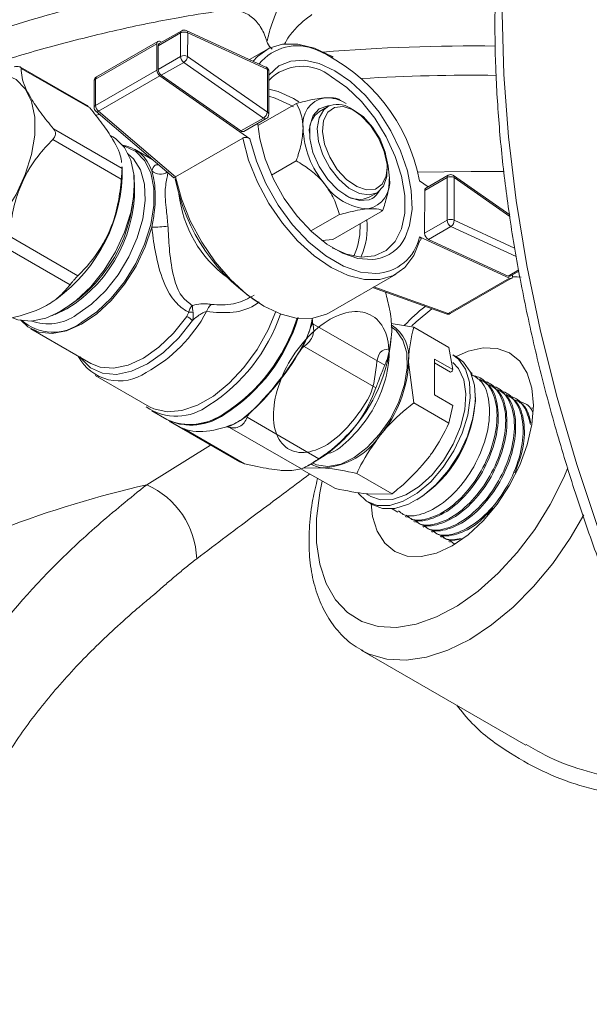
# Model space of a CAD drawing. Units: millimetres. Extents: x 0 to 30656, y 0 to 11387.
# Drawn here: x 1647 to 1693, y 300 to 380 of the extents above; entities that cross this region are included whole.
import ezdxf

# ---------------------------------------------------------------- set-up
doc = ezdxf.new("R2010")
doc.units = ezdxf.units.MM
doc.header["$LTSCALE"] = 6

msp = doc.modelspace()

# ---------------------------------------------------------------- linework, layer by layer
at = {"color": 7, "linetype": 'Continuous', "lineweight": 18}
for p, q in [((1660.207, 378.743), (1658.397, 377.698)), ((1660.29, 378.926), (1658.479, 377.881)), ((1660.204, 376.84), (1660.207, 378.743)), ((1667.082, 375.991), (1660.657, 378.943)), ((1660.773, 378.743), (1660.77, 376.839)), ((1667.198, 375.791), (1660.773, 378.743)), ((1658.291, 377.87), (1653.347, 375.016)), ((1658.374, 378.053), (1653.43, 375.199)), ((1658.291, 377.87), (1658.288, 375.746)), ((1658.397, 377.698), (1658.394, 375.795)), ((1658.669, 377.991), (1658.545, 378.048)), ((1658.394, 375.795), (1660.204, 376.84)), ((1660.77, 376.839), (1667.193, 372.348)), ((1667.119, 377.392), (1665.751, 376.602)), ((1652.669, 372.883), (1647.289, 375.989)), ((1652.88, 372.693), (1647.359, 375.88)), ((1660.457, 376.368), (1658.647, 375.323)), ((1666.88, 371.877), (1660.457, 376.368)), ((1653.344, 372.892), (1658.288, 375.746)), ((1658.541, 375.274), (1653.597, 372.421)), ((1658.541, 375.274), (1665.79, 370.206)), ((1658.647, 375.323), (1665.07, 370.832)), ((1667.193, 372.348), (1667.198, 375.791)), ((1667.31, 372.184), (1667.315, 375.627)), ((1653.23, 374.853), (1653.227, 372.729)), ((1653.347, 375.016), (1653.344, 372.892)), ((1669.535, 373.053), (1666.433, 371.263)), ((1669.289, 372.781), (1669.012, 372.95)), ((1669.295, 373.439), (1669.724, 373.173)), ((1672.044, 372.781), (1671.407, 372.414)), ((1672.068, 372.859), (1672.217, 372.865)), ((1673.549, 373.048), (1673.015, 373.357)), ((1653.673, 372.163), (1653.363, 372.095)), ((1653.367, 372.424), (1659.665, 367.047)), ((1653.597, 372.421), (1659.794, 367.13)), ((1665.07, 370.832), (1666.88, 371.877)), ((1665.299, 370.793), (1667.11, 371.838)), ((1649.961, 370.992), (1655.482, 367.804)), ((1654.748, 370.358), (1654.5, 370.501)), ((1655.423, 366.956), (1649.902, 370.144)), ((1665.205, 370.254), (1659.795, 367.131)), ((1657.957, 368.505), (1656.484, 369.356)), ((1655.47, 367.941), (1655.482, 367.804)), ((1655.485, 367.103), (1655.485, 367.942)), ((1669.528, 368.419), (1667.542, 367.272)), ((1659.794, 367.13), (1659.795, 367.131)), ((1681.769, 367.253), (1679.959, 366.208)), ((1686.73, 364.066), (1682.198, 367.234)), ((1680.151, 366.319), (1679.469, 366.796)), ((1681.686, 367.07), (1679.876, 366.025)), ((1681.681, 363.628), (1681.686, 367.07)), ((1682.252, 367.07), (1682.247, 363.627)), ((1686.751, 363.924), (1682.252, 367.07)), ((1675.407, 365.486), (1676.043, 365.853)), ((1679.876, 366.025), (1679.871, 362.583)), ((1675.769, 365.472), (1675.635, 365.387)), ((1673.003, 364.086), (1670.706, 362.76)), ((1676.486, 364.388), (1672.477, 362.074)), ((1679.871, 362.583), (1681.681, 363.628)), ((1681.993, 363.122), (1680.182, 362.077)), ((1687.253, 360.705), (1681.993, 363.122)), ((1682.247, 363.627), (1687.128, 361.385)), ((1646.41, 362.33), (1651.931, 359.143)), ((1651.291, 358.426), (1645.77, 361.613)), ((1671.593, 361.997), (1672.477, 362.074)), ((1679.462, 362.285), (1686.714, 358.954)), ((1680.182, 362.077), (1686.608, 359.125)), ((1672.164, 356.16), (1677.573, 359.283)), ((1686.608, 359.125), (1687.46, 359.617)), ((1686.779, 359.12), (1687.478, 359.524)), ((1686.968, 359.131), (1686.968, 359.23)), ((1681.77, 356.1), (1686.714, 358.954)), ((1681.942, 356.095), (1686.885, 358.949)), ((1675.679, 358.189), (1681.607, 356.065)), ((1675.779, 358.247), (1681.77, 356.1)), ((1649.458, 356.793), (1649.571, 356.858)), ((1651.031, 356.476), (1650.088, 356.026)), ((1670.826, 355.604), (1670.826, 355.403)), ((1670.864, 355.27), (1670.826, 355.403)), ((1670.864, 355.27), (1676.659, 351.925)), ((1678.99, 355.004), (1677.18, 355.3)), ((1648.119, 354.867), (1652.977, 352.063)), ((1678.99, 355.004), (1681.835, 353.362)), ((1670.036, 353.367), (1669.885, 353.179)), ((1670.036, 353.367), (1670.157, 353.448)), ((1675.952, 350.103), (1670.157, 353.448)), ((1681.835, 353.362), (1682.146, 351.58)), ((1653.441, 351.889), (1653.038, 352.047)), ((1678.99, 348.899), (1678.581, 352.188)), ((1682.146, 351.58), (1680.674, 352.43)), ((1680.674, 352.43), (1680.674, 349.529)), ((1681.97, 351.365), (1680.674, 352.114)), ((1682.552, 352.512), (1682.134, 352.754)), ((1681.97, 351.365), (1682.068, 351.422)), ((1683.704, 351.267), (1683.589, 351.333)), ((1653.313, 351.112), (1657.697, 348.582)), ((1684.405, 350.862), (1684.302, 350.921)), ((1685.106, 350.457), (1685.003, 350.517)), ((1685.807, 350.052), (1685.704, 350.112)), ((1686.508, 349.648), (1686.405, 349.707)), ((1678.99, 348.899), (1681.835, 347.257)), ((1680.674, 349.529), (1682.146, 348.679)), ((1687.21, 349.243), (1687.106, 349.302)), ((1687.911, 348.838), (1687.808, 348.898)), ((1657.88, 348.245), (1659.082, 347.551)), ((1665.757, 348.043), (1665.606, 347.856)), ((1682.146, 348.679), (1681.835, 347.257)), ((1688.612, 348.433), (1688.509, 348.493)), ((1659.152, 347.51), (1660.074, 346.978)), ((1659.369, 347.351), (1664.94, 344.135)), ((1665.561, 347.73), (1665.606, 347.856)), ((1665.561, 347.73), (1671.355, 344.385)), ((1660.48, 346.788), (1665.345, 343.98)), ((1664.025, 346.943), (1663.878, 346.957)), ((1664.025, 346.943), (1664.147, 346.914)), ((1669.941, 343.569), (1664.147, 346.914)), ((1657.477, 342.279), (1662.613, 345.478)), ((1665.345, 343.98), (1664.942, 344.137)), ((1670.498, 343.846), (1671.209, 344.257)), ((1669.987, 343.524), (1672.678, 341.971)), ((1670.053, 343.617), (1671.713, 343.644)), ((1674.411, 343.203), (1677.256, 341.561)), ((1675.159, 341.554), (1675.541, 341.334)), ((1675.289, 340.898), (1675.708, 340.656)), ((1677.256, 341.561), (1675.376, 341.53)), ((1677.248, 340.348), (1677.713, 340.08)), ((1678.311, 339.734), (1678.414, 339.675)), ((1679.013, 339.329), (1679.115, 339.27)), ((1679.714, 338.925), (1679.817, 338.865)), ((1680.415, 338.52), (1680.518, 338.461)), ((1681.116, 338.115), (1681.219, 338.056)), ((1681.817, 337.71), (1681.92, 337.651)), ((1681.876, 337.805), (1682.253, 337.526)), ((1674.762, 328.938), (1688.027, 321.281)), ((1674.874, 328.875), (1674.762, 328.938))]:
    msp.add_line(p, q, dxfattribs=at)
at = {"color": 7, "linetype": 'Continuous', "lineweight": 18, "flags": 128}
for points in [[(1693.929, 413.084), (1692.127, 409.756), (1690.552, 406.18), (1689.209, 402.371), (1688.105, 398.34), (1687.241, 394.103), (1686.623, 389.674), (1686.251, 385.068), (1686.126, 380.303), (1686.251, 375.394), (1686.623, 370.359), (1687.241, 365.215), (1688.105, 359.981), (1689.209, 354.675), (1690.552, 349.316), (1692.127, 343.922), (1693.929, 338.513)], [(1658.545, 378.048), (1658.494, 378.066), (1658.446, 378.071), (1658.402, 378.065), (1658.364, 378.046), (1658.333, 378.017), (1658.31, 377.976), (1658.296, 377.927), (1658.291, 377.87)], [(1666.061, 376.46), (1666.41, 376.852), (1667.332, 377.505), (1668.428, 377.839), (1669.66, 377.842), (1670.986, 377.514), (1672.359, 376.867), (1672.49, 376.79)], [(1667.314, 375.337), (1667.342, 375.373), (1668.116, 376.077), (1669.075, 376.471), (1670.18, 376.538), (1671.384, 376.276), (1672.64, 375.696)], [(1643.263, 375.092), (1643.732, 375.27), (1644.924, 375.51), (1646.009, 375.413), (1646.941, 374.983), (1647.677, 374.237), (1648.187, 373.209), (1648.448, 371.944), (1648.448, 370.497), (1648.187, 368.93), (1647.677, 367.314), (1646.941, 365.718), (1646.009, 364.212), (1644.924, 362.861), (1643.732, 361.726), (1642.485, 360.855), (1641.239, 360.287), (1640.047, 360.046), (1638.961, 360.143), (1638.03, 360.574), (1637.293, 361.319), (1636.783, 362.347), (1636.55, 363.377)], [(1672.431, 361.414), (1673.574, 360.901), (1674.759, 360.659), (1675.838, 360.753), (1676.764, 361.178), (1677.497, 361.916), (1678.006, 362.934), (1678.267, 364.189), (1678.269, 365.625), (1678.012, 367.18), (1677.508, 368.785), (1676.778, 370.371), (1675.854, 371.867), (1674.778, 373.21), (1673.594, 374.339), (1672.357, 375.207)], [(1672.64, 375.696), (1673.895, 374.822), (1675.099, 373.688), (1676.201, 372.343), (1677.157, 370.84), (1677.928, 369.241), (1678.481, 367.612), (1678.796, 366.019), (1678.857, 364.528), (1678.664, 363.2), (1678.308, 362.245)], [(1669.012, 372.95), (1667.832, 373.49), (1667.312, 373.633)], [(1667.313, 374.195), (1668.057, 374.006), (1669.295, 373.439)], [(1676.043, 365.853), (1675.404, 365.668), (1674.612, 365.789), (1673.771, 366.224), (1672.953, 366.933), (1672.232, 367.854), (1671.672, 368.905), (1671.323, 369.993), (1671.216, 371.021), (1671.36, 371.897), (1671.742, 372.544), (1672.044, 372.781)], [(1671.345, 372.603), (1671.375, 372.623), (1672.068, 372.859)], [(1674.117, 372.536), (1673.317, 372.802), (1672.608, 372.738), (1672.061, 372.351), (1671.728, 371.679), (1671.643, 370.788), (1671.814, 369.765), (1672.223, 368.71), (1672.832, 367.727), (1673.58, 366.911), (1674.394, 366.343), (1675.195, 366.078), (1675.903, 366.142), (1676.451, 366.528), (1676.783, 367.2), (1676.868, 368.091), (1676.698, 369.114), (1676.288, 370.169), (1675.679, 371.152), (1674.931, 371.968), (1674.117, 372.536)], [(1673.894, 372.665), (1674.733, 372.087), (1675.511, 371.262), (1676.158, 370.265), (1676.618, 369.183), (1676.849, 368.114), (1676.83, 367.151), (1676.564, 366.381), (1676.074, 365.871), (1676.043, 365.853)], [(1675.635, 365.387), (1675.396, 365.28), (1674.629, 365.213), (1673.765, 365.486), (1672.883, 366.074), (1672.059, 366.924), (1671.368, 367.962), (1670.87, 369.095), (1670.611, 370.222), (1670.613, 371.243), (1670.875, 372.068), (1671.345, 372.603)], [(1675.917, 360.483), (1675.646, 360.456), (1674.486, 360.554), (1673.249, 360.976), (1671.987, 361.708), (1670.752, 362.717), (1669.593, 363.963), (1668.559, 365.394), (1667.691, 366.953), (1667.025, 368.575), (1666.589, 370.195), (1666.422, 371.384)], [(1646.384, 355.869), (1647.089, 355.58), (1648.16, 355.485), (1649.336, 355.722), (1650.566, 356.283), (1651.796, 357.142), (1652.972, 358.262), (1654.042, 359.595), (1654.961, 361.081), (1655.688, 362.655), (1656.191, 364.25), (1656.448, 365.795), (1656.448, 367.223), (1656.191, 368.472), (1655.688, 369.486), (1654.961, 370.221), (1654.748, 370.358)], [(1652.232, 355.391), (1653.449, 356.241), (1654.613, 357.35), (1655.673, 358.669), (1656.583, 360.139), (1657.302, 361.698), (1657.8, 363.277), (1658.055, 364.806), (1658.055, 366.22), (1657.8, 367.455), (1657.302, 368.459), (1656.583, 369.187), (1655.673, 369.608), (1655.496, 369.649)], [(1679.481, 361.983), (1678.998, 360.771), (1678.283, 359.822), (1677.361, 359.17), (1676.265, 358.836), (1675.033, 358.833), (1673.707, 359.161), (1672.333, 359.808), (1670.961, 360.752), (1669.636, 361.959), (1668.406, 363.389), (1667.313, 364.991), (1666.395, 366.709), (1665.684, 368.484), (1665.205, 370.254)], [(1665.79, 370.206), (1666.308, 368.391), (1667.076, 366.58), (1668.062, 364.845), (1669.228, 363.254), (1670.528, 361.87), (1671.911, 360.747), (1673.322, 359.929), (1674.706, 359.449), (1675.937, 359.323)], [(1651.837, 356.011), (1653.022, 356.844), (1654.153, 357.936), (1655.175, 359.236), (1656.04, 360.683), (1656.71, 362.209), (1657.151, 363.744), (1657.344, 365.214), (1657.28, 366.552), (1656.96, 367.695), (1656.402, 368.589), (1655.934, 369.009)], [(1659.795, 367.131), (1660.275, 365.361), (1660.985, 363.586), (1661.903, 361.868), (1662.997, 360.266), (1664.227, 358.837), (1665.551, 357.629), (1666.924, 356.685), (1668.297, 356.038), (1669.623, 355.71), (1670.856, 355.713), (1671.952, 356.047), (1672.164, 356.16)], [(1686.277, 367.552), (1683.635, 367.574), (1679.295, 367.508)], [(1676.203, 365.961), (1675.999, 365.68), (1675.769, 365.472)], [(1674.495, 361.608), (1674.641, 362.455), (1674.67, 363.34)], [(1657.88, 363.061), (1657.355, 361.479), (1656.613, 359.924), (1655.686, 358.463), (1654.613, 357.158), (1653.441, 356.067), (1652.22, 355.235), (1651.003, 354.698), (1649.842, 354.48), (1648.786, 354.589), (1647.881, 355.021), (1647.287, 355.594)], [(1674.176, 360.739), (1674.392, 361.26), (1674.495, 361.608)], [(1686.714, 358.954), (1686.764, 358.936), (1686.813, 358.93), (1686.856, 358.936), (1686.895, 358.955), (1686.926, 358.985), (1686.949, 359.025), (1686.963, 359.074), (1686.968, 359.131)], [(1687.664, 359.027), (1687.333, 359.052), (1686.96, 359.06)], [(1657.697, 348.582), (1658.052, 348.407), (1659.111, 348.167), (1660.297, 348.264), (1661.561, 348.693), (1662.852, 349.438), (1664.116, 350.468), (1665.302, 351.741), (1666.361, 353.203), (1667.25, 354.797), (1667.865, 356.262)], [(1680.457, 356.477), (1679.193, 355.438), (1678.827, 355.103)], [(1661.162, 355.542), (1660.05, 354.14), (1658.826, 352.958), (1657.542, 352.048), (1656.256, 351.45), (1655.025, 351.191), (1653.903, 351.281), (1652.939, 351.718), (1652.176, 352.482), (1652.097, 352.599)], [(1652.977, 352.063), (1653.706, 351.768), (1654.786, 351.681), (1655.971, 351.93), (1657.208, 352.506), (1658.444, 353.382), (1659.622, 354.519), (1660.691, 355.869)], [(1669.658, 355.769), (1669.159, 354.455), (1668.349, 352.846), (1667.362, 351.341), (1666.235, 349.995), (1665.013, 348.861), (1663.741, 347.982), (1662.47, 347.393), (1661.248, 347.116), (1660.121, 347.161), (1659.215, 347.481)], [(1676.244, 346.354), (1677.109, 347.603), (1677.792, 348.965), (1678.256, 350.36), (1678.472, 351.708), (1678.429, 352.93), (1678.128, 353.956), (1677.587, 354.725), (1677.173, 355.037)], [(1688.638, 348.686), (1688.512, 350.087), (1688.14, 351.289), (1687.536, 352.246), (1686.722, 352.921), (1685.731, 353.288), (1684.6, 353.334), (1683.373, 353.055), (1682.373, 352.616)], [(1682.134, 352.754), (1682.594, 352.405), (1683.156, 351.605), (1683.478, 350.548), (1683.544, 349.29), (1683.348, 347.9), (1682.903, 346.451), (1682.232, 345.023), (1681.371, 343.692), (1680.367, 342.529), (1679.273, 341.599), (1678.15, 340.95), (1677.056, 340.618), (1676.052, 340.621), (1675.191, 340.958), (1674.52, 341.612), (1674.52, 341.612)], [(1682.132, 352.15), (1682.595, 351.657), (1683.019, 350.753), (1683.192, 349.621), (1683.105, 348.327), (1682.763, 346.945), (1682.185, 345.556), (1681.406, 344.241), (1680.469, 343.077), (1679.431, 342.13), (1678.351, 341.456), (1677.292, 341.094), (1676.315, 341.066), (1675.541, 341.334)], [(1675.708, 340.656), (1676.47, 340.379), (1677.475, 340.376), (1678.568, 340.708), (1679.692, 341.357), (1680.786, 342.288), (1681.79, 343.45), (1682.651, 344.781), (1683.322, 346.209), (1683.767, 347.658), (1683.962, 349.049), (1683.897, 350.307), (1683.574, 351.364), (1683.013, 352.163), (1682.552, 352.512)], [(1675.566, 340.738), (1675.682, 339.734), (1676.055, 338.532), (1676.659, 337.575), (1677.472, 336.9), (1678.464, 336.533), (1679.594, 336.488), (1680.821, 336.766), (1682.097, 337.358), (1683.373, 338.239), (1684.6, 339.377), (1685.731, 340.728), (1686.722, 342.24), (1687.536, 343.854), (1688.14, 345.509), (1688.512, 347.14), (1688.638, 348.686)], [(1670.832, 344.052), (1671.166, 343.896), (1672.08, 343.756), (1673.105, 343.953), (1674.183, 344.475), (1675.25, 345.291), (1676.244, 346.354)], [(1671.621, 342.581), (1671.426, 341.634), (1671.169, 339.571), (1671.169, 337.633), (1671.426, 335.866), (1671.932, 334.311), (1672.676, 333.004), (1673.642, 331.977), (1674.805, 331.252), (1676.14, 330.848), (1677.614, 330.773), (1679.193, 331.03), (1680.84, 331.612), (1682.517, 332.506), (1684.184, 333.69), (1685.802, 335.138), (1687.333, 336.814), (1688.742, 338.681), (1689.994, 340.693), (1691.062, 342.804), (1691.428, 343.657)], [(1692.71, 339.846), (1691.615, 337.973), (1690.202, 335.935), (1688.652, 334.064), (1686.998, 332.396), (1685.273, 330.967), (1683.512, 329.805), (1681.751, 328.934), (1680.025, 328.371), (1678.371, 328.128), (1676.822, 328.211), (1675.408, 328.617), (1674.874, 328.875)]]:
    msp.add_lwpolyline(points, dxfattribs=at)
at = {"color": 7, "linetype": 'Continuous', "lineweight": 18}
for centre, radius, start, end in [((1680.087, 274.53), 110.001, 99.57903, 110.1331), ((1660.405, 378.764), 0.199, 125.34808, 185.83008), ((1660.489, 378.198), 0.614, 62.50695, 117.37762), ((1660.49, 378.579), 0.4, 65.32433, 119.99731), ((1660.55, 378.748), 0.222, 358.68515, 61.43026), ((1658.589, 377.721), 0.194, 124.44286, 186.7353), ((1669.598, 373.758), 3.947, 66.63474, 140.96202), ((1683.713, 231.813), 145.883, 89.26406, 94.74166), ((1660.486, 376.295), 0.614, 62.50695, 117.37762), ((1660.826, 376.87), 0.622, 182.7662, 233.69375), ((1660.098, 376.946), 0.68, 301.87076, 350.98911), ((1665.103, 364.075), 14.622, 10.72619, 65.51341), ((1666.915, 375.628), 0.4, 59.91615, 65.32433), ((1666.976, 375.796), 0.222, 358.68515, 61.43026), ((1666.915, 375.628), 0.4, 359.91333, 59.91615), ((1669.993, 372.327), 3.726, 50.61419, 135.97337), ((1653.63, 374.853), 0.4, 119.99731, 179.91333), ((1653.545, 375.037), 0.199, 125.34808, 185.83008), ((1658.909, 375.776), 0.622, 182.7662, 233.69375), ((1659.015, 375.825), 0.622, 182.7662, 233.69375), ((1667.123, 375.614), 0.192, 3.96799, 67.15129), ((1683.723, 228.386), 146.945, 89.24761, 93.47943), ((1653.424, 374.838), 0.194, 113.21204, 175.4561), ((1672.202, 371.39), 2.16, 100.33889, 189.15408), ((1671.931, 370.493), 3.025, 57.6668, 92.21552), ((1653.421, 372.713), 0.194, 113.21204, 175.4561), ((1653.627, 372.728), 0.4, 179.91333, 229.50916), ((1653.966, 372.922), 0.622, 182.7662, 233.69375), ((1672.867, 371.112), 1.861, 56.54345, 116.27019), ((1653.485, 372.605), 0.216, 237.00982, 301.26582), ((1666.521, 372.455), 0.68, 301.87076, 350.98911), ((1667.024, 372.03), 0.21, 226.65706, 294.18859), ((1666.91, 372.185), 0.4, 299.99731, 359.91333), ((1667.113, 372.167), 0.198, 4.92205, 66.19723), ((1672.525, 370.815), 1.951, 124.93846, 184.46562), ((1665.215, 370.992), 0.216, 227.8199, 293.02575), ((1677.607, 371.385), 7.545, 182.56736, 219.7231), ((1654.976, 366.71), 3.038, 17.07403, 81.25766), ((1670.785, 366.917), 6.243, 0.90717, 19.0442), ((1642.678, 367.667), 12.82, 302.52432, 357.47568), ((1644.534, 366.595), 11.924, 296.34358, 3.6618), ((1645.104, 366.203), 11.391, 301.35411, 4.57105), ((1658.575, 368.42), 1.073, 229.64304, 301.24664), ((1681.884, 367.091), 0.199, 125.29149, 185.88666), ((1681.969, 366.525), 0.614, 62.50695, 117.37762), ((1681.969, 366.907), 0.4, 59.91615, 119.99731), ((1681.969, 366.907), 0.4, 55.03816, 59.91615), ((1682.085, 367.107), 0.171, 347.57633, 48.53119), ((1674.988, 369.92), 15.501, 190.96712, 238.0836), ((1675.562, 369.041), 4.502, 213.39345, 266.43885), ((1674.895, 366.672), 2.16, 280.33889, 9.15408), ((1669.743, 366.835), 9.733, 186.37983, 233.61479), ((1674.587, 367.331), 2.019, 236.63013, 293.95503), ((1680.074, 366.046), 0.199, 125.29149, 185.88666), ((1657.802, 373.097), 10.036, 270.44564, 277.92395), ((1669.355, 363.069), 5.896, 335.89444, 5.73681), ((1681.963, 363.083), 0.614, 62.50695, 117.37762), ((1682.284, 363.651), 0.603, 182.18714, 241.12158), ((1681.681, 363.596), 0.567, 303.3604, 3.19553), ((1680.474, 362.606), 0.603, 182.18714, 241.12158), ((1675.457, 363.61), 3.161, 278.37282, 334.40344), ((1675.782, 363.086), 3.766, 272.35253, 347.72098), ((1686.698, 359.286), 0.184, 240.58222, 296.13156), ((1663.484, 355.906), 1.238, 131.05688, 163.38781), ((1649.527, 359.219), 3.953, 249.71061, 305.74294), ((1651.64, 361.952), 12.082, 298.55084, 331.89354), ((1660.925, 354.914), 1.309, 77.44886, 93.49536), ((1654.814, 360.664), 14.213, 302.68534, 341.06884), ((1681.656, 356.235), 0.177, 253.94127, 310.22685), ((1681.742, 356.441), 0.4, 250.28248, 299.99731), ((1681.861, 356.26), 0.184, 240.58222, 296.13156), ((1649.911, 358.359), 3.768, 227.62168, 308.0133), ((1658.774, 352.603), 3.787, 50.91359, 59.57904), ((1655.997, 359.996), 14.246, 302.6945, 342.53495), ((1656.063, 359.962), 14.253, 302.69595, 342.95447), ((1656.579, 359.759), 14.898, 334.58979, 342.99885), ((1675.534, 352.59), 3.073, 352.47278, 57.55715), ((1656.566, 359.772), 14.905, 337.08389, 340.50475), ((1664.186, 355.267), 13.047, 320.22793, 357.36071), ((1655.263, 354.401), 3.743, 207.82854, 305.09259), ((1668.653, 352.645), 9.938, 320.22793, 357.36071), ((1673.77, 349.675), 10.206, 302.37684, 357.99003), ((1659.862, 352.182), 4.361, 236.05542, 307.0542), ((1660.991, 351.778), 4.637, 245.69288, 305.61758), ((1661.061, 351.737), 4.637, 245.69288, 305.61758), ((1660.494, 354.886), 8.692, 293.97188, 306.02275), ((1660.476, 354.886), 8.689, 297.54605, 302.44858), ((1665.491, 353.73), 11.065, 301.1127, 322.02092), ((1671.359, 349.544), 5.91, 273.42954, 326.56509), ((1671.888, 345.891), 2.254, 238.51441, 265.54966), ((1676.111, 260.204), 84.164, 102.79134, 119.29166), ((1654.729, 336.086), 6.775, 1.93409, 66.07562)]:
    msp.add_arc(centre, radius, start, end, dxfattribs=at)
for centre, major_axis, ratio, start_param, end_param in [((1666.353, 354), (3.119, 8.814), 0.41264, 4.947103, 5.050419), ((1666.353, 354), (5.125, 7.684), 0.367027, 4.000068, 4.948494), ((1666.43, 353.947), (5.074, 7.598), 0.364717, 4.095735, 4.852954), ((1666.353, 354), (6.791, 6.625), 0.49244, 3.279212, 4.015143)]:
    msp.add_ellipse(centre, major_axis=major_axis, ratio=ratio, start_param=start_param, end_param=end_param, dxfattribs=at)
for points, knots in [([(1700.784, 421.608), (1700.327, 421.2), (1699.035, 420.047), (1697.108, 417.87), (1694.998, 415.105), (1693.091, 412.088), (1691.385, 408.843), (1689.887, 405.374), (1688.602, 401.696), (1687.535, 397.818), (1686.69, 393.755), (1686.07, 389.52), (1685.676, 385.126), (1685.509, 380.589), (1685.569, 375.924), (1685.856, 371.145), (1686.369, 366.268), (1687.104, 361.307), (1688.06, 356.28), (1689.233, 351.2), (1690.619, 346.085), (1692.213, 340.95), (1694.01, 335.812), (1696.005, 330.685), (1698.191, 325.586), (1700.561, 320.531), (1703.107, 315.536), (1705.822, 310.616), (1708.697, 305.787), (1711.723, 301.063), (1714.891, 296.46), (1718.191, 291.992), (1721.612, 287.673), (1725.144, 283.516), (1728.776, 279.535), (1732.497, 275.742), (1736.296, 272.149), (1740.161, 268.768), (1744.08, 265.609), (1748.042, 262.683), (1752.034, 259.999), (1756.044, 257.567), (1760.06, 255.393), (1764.07, 253.487), (1768.06, 251.854), (1772.019, 250.5), (1775.933, 249.432), (1779.79, 248.653), (1783.576, 248.166), (1787.277, 247.974), (1790.882, 248.074), (1794.374, 248.476), (1797.539, 249.095), (1799.476, 249.716), (1800.339, 249.992)], [0, 0, 0, 0, 0.010495, 0.029665, 0.048881, 0.068153, 0.087481, 0.106864, 0.126294, 0.145761, 0.165258, 0.184775, 0.204304, 0.22384, 0.243378, 0.262914, 0.282447, 0.301976, 0.321499, 0.341017, 0.36053, 0.380039, 0.399543, 0.419043, 0.438541, 0.458036, 0.477529, 0.497022, 0.516514, 0.536007, 0.555501, 0.574997, 0.594495, 0.613997, 0.633502, 0.653012, 0.672528, 0.692049, 0.711576, 0.73111, 0.75065, 0.770196, 0.789748, 0.809303, 0.828858, 0.848409, 0.867949, 0.887471, 0.906966, 0.926425, 0.945838, 0.965195, 0.984493, 1, 1, 1, 1]), ([(1667.165, 378.042), (1667.253, 378.463), (1667.368, 378.88), (1667.569, 379.497), (1667.64, 379.699), (1667.787, 380.088), (1667.863, 380.277), (1668.098, 380.826), (1668.266, 381.174), (1668.598, 381.786), (1668.764, 382.057), (1668.93, 382.29)], [0, 0, 0, 0, 0.25, 0.25, 0.375, 0.375, 0.5, 0.5, 0.75, 0.75, 1, 1, 1, 1]), ([(1663.252, 380.49), (1663.82, 380.55), (1664.778, 380.651), (1665.828, 380.182), (1666.567, 379.447), (1666.971, 378.641), (1667.137, 378.128), (1667.165, 378.042)], [0, 0, 0, 0, 0.312966, 0.528891, 0.750501, 0.957971, 1, 1, 1, 1]), ([(1663.251, 380.5), (1662.167, 380.332), (1659.399, 379.902), (1655.037, 378.991), (1650.179, 377.784), (1646.158, 376.625), (1643.819, 375.801), (1643.007, 375.514)], [0, 0, 0, 0, 0.153716, 0.392662, 0.63221, 0.872456, 1, 1, 1, 1]), ([(1670.78, 380.218), (1670.469, 379.991), (1669.885, 379.566), (1669.152, 378.763), (1668.715, 378.152), (1668.599, 377.856), (1668.577, 377.8)], [0, 0, 0, 0, 0.386278, 0.725736, 0.948471, 1, 1, 1, 1]), ([(1667.595, 377.444), (1667.553, 377.473), (1667.314, 377.64), (1667.232, 377.86), (1667.165, 378.042)], [0, 0, 0, 0, 0.174132, 1, 1, 1, 1]), ([(1647.359, 375.88), (1647.353, 375.91), (1647.342, 375.971), (1647.216, 376.024), (1647.022, 376.04), (1646.861, 376.021), (1646.778, 376.011)], [0, 0, 0, 0, 0.255524, 0.512226, 0.750005, 1, 1, 1, 1]), ([(1649.961, 370.992), (1649.613, 371.423), (1648.906, 372.297), (1647.902, 373.788), (1647.376, 375.028), (1647.364, 375.649), (1647.359, 375.88)], [0, 0, 0, 0, 0.212863, 0.431832, 0.787869, 1, 1, 1, 1]), ([(1671.814, 373.515), (1671.789, 373.513), (1671.335, 373.472), (1670.559, 373.32), (1669.75, 373.109), (1669.535, 373.053)], [0, 0, 0, 0, 0.040676, 0.744942, 1, 1, 1, 1]), ([(1673.017, 373.355), (1672.926, 373.402), (1672.68, 373.529), (1672.149, 373.521), (1671.814, 373.515)], [0, 0, 0, 0, 0.369828, 1, 1, 1, 1]), ([(1652.666, 372.877), (1652.684, 372.868), (1652.757, 372.836), (1652.827, 372.754), (1652.88, 372.693)], [0, 0, 0, 0, 0.252733, 1, 1, 1, 1]), ([(1652.88, 372.693), (1653.229, 372.261), (1653.936, 371.386), (1654.931, 369.902), (1655.407, 368.851), (1655.434, 368.37), (1655.439, 368.29)], [0, 0, 0, 0, 0.247655, 0.502415, 0.916645, 1, 1, 1, 1]), ([(1669.535, 373.053), (1669.66, 372.809), (1669.915, 372.311), (1670.059, 371.595), (1670.068, 371.143), (1670.07, 371.047)], [0, 0, 0, 0, 0.432382, 0.879547, 1, 1, 1, 1]), ([(1649.902, 370.144), (1649.957, 370.208), (1650.068, 370.338), (1650.127, 370.569), (1650.094, 370.799), (1650.006, 370.926), (1649.961, 370.992)], [0, 0, 0, 0, 0.2555239, 0.5122256, 0.7500052, 1, 1, 1, 1]), ([(1665.205, 370.254), (1665.238, 370.269), (1665.305, 370.3), (1665.432, 370.314), (1665.566, 370.302), (1665.692, 370.265), (1665.758, 370.225), (1665.79, 370.206)], [0, 0, 0, 0, 0.196595, 0.392995, 0.594776, 0.809361, 1, 1, 1, 1]), ([(1670.07, 371.047), (1670.038, 370.621), (1669.975, 369.776), (1669.676, 368.869), (1669.528, 368.419)], [0, 0, 0, 0, 0.503995, 1, 1, 1, 1]), ([(1646.41, 362.33), (1646.476, 362.96), (1646.609, 364.237), (1647.244, 366.516), (1648.403, 368.564), (1649.494, 369.714), (1649.902, 370.144)], [0, 0, 0, 0, 0.212863, 0.431832, 0.787869, 1, 1, 1, 1]), ([(1657.88, 367.602), (1657.953, 367.805), (1658.079, 368.159), (1658.351, 368.097), (1658.467, 368.07)], [0, 0, 0, 0, 0.572131, 1, 1, 1, 1]), ([(1669.528, 368.419), (1669.891, 368.195), (1670.631, 367.739), (1671.377, 367.075), (1671.729, 366.653), (1671.804, 366.563)], [0, 0, 0, 0, 0.432382, 0.879547, 1, 1, 1, 1]), ([(1655.482, 367.804), (1655.48, 367.765), (1655.476, 367.687), (1655.462, 367.477), (1655.443, 367.223), (1655.43, 367.047), (1655.423, 366.956)], [0, 0, 0, 0, 0.255524, 0.512226, 0.750005, 1, 1, 1, 1]), ([(1657.88, 363.061), (1657.953, 363.449), (1658.146, 364.479), (1658.184, 365.89), (1658.062, 366.985), (1657.92, 367.467), (1657.88, 367.602)], [0, 0, 0, 0, 0.224818, 0.596659, 0.887099, 1, 1, 1, 1]), ([(1659.186, 367.539), (1659.171, 367.441), (1659.12, 367.106), (1658.888, 366.049), (1659.04, 364.674), (1659.145, 363.585), (1659.186, 363.157)], [0, 0, 0, 0, 0.119782, 0.408012, 0.766782, 1, 1, 1, 1]), ([(1659.794, 367.13), (1659.767, 367.115), (1659.715, 367.085), (1659.672, 367.06), (1659.655, 367.053), (1659.665, 367.048), (1659.666, 367.048)], [0, 0, 0, 0, 0.305484, 0.609929, 0.939713, 1, 1, 1, 1]), ([(1655.423, 366.956), (1655.357, 366.327), (1655.224, 365.049), (1654.588, 362.771), (1653.429, 360.722), (1652.338, 359.572), (1651.931, 359.143)], [0, 0, 0, 0, 0.212863, 0.431832, 0.787869, 1, 1, 1, 1]), ([(1671.804, 366.563), (1672.078, 366.164), (1672.623, 365.372), (1672.877, 364.512), (1673.003, 364.086)], [0, 0, 0, 0, 0.503995, 1, 1, 1, 1]), ([(1676.486, 364.388), (1676.612, 364.778), (1676.869, 365.571), (1677.016, 366.455), (1677.025, 366.918), (1677.027, 367.016)], [0, 0, 0, 0, 0.4323819, 0.8795471, 1, 1, 1, 1]), ([(1673.003, 364.086), (1673.219, 364.142), (1673.729, 364.275), (1674.491, 364.442), (1675.014, 364.523), (1675.258, 364.545), (1675.283, 364.548)], [0, 0, 0, 0, 0.254331, 0.60167, 0.95944, 1, 1, 1, 1]), ([(1675.283, 364.548), (1675.617, 364.553), (1676.148, 364.562), (1676.395, 364.435), (1676.486, 364.388)], [0, 0, 0, 0, 0.630172, 1, 1, 1, 1]), ([(1659.186, 363.157), (1659.191, 363.032), (1659.224, 362.262), (1659.329, 360.7), (1659.636, 358.864), (1660.218, 357.444), (1660.866, 356.953), (1661.136, 356.748)], [0, 0, 0, 0, 0.048811, 0.301593, 0.609821, 0.837398, 1, 1, 1, 1]), ([(1660.845, 356.221), (1660.832, 356.227), (1660.43, 356.432), (1659.657, 357.055), (1658.795, 358.548), (1658.247, 360.492), (1657.985, 362.129), (1657.895, 362.932), (1657.88, 363.061)], [0, 0, 0, 0, 0.006187, 0.193098, 0.420803, 0.716932, 0.954433, 1, 1, 1, 1]), ([(1679.462, 362.285), (1679.494, 362.267), (1679.56, 362.23), (1679.6, 362.154), (1679.588, 362.078), (1679.539, 362.019), (1679.495, 361.992), (1679.481, 361.983)], [0, 0, 0, 0, 0.235757, 0.471843, 0.697926, 0.908027, 1, 1, 1, 1]), ([(1651.931, 359.143), (1651.869, 359.08), (1651.743, 358.954), (1651.558, 358.751), (1651.397, 358.565), (1651.327, 358.473), (1651.291, 358.426)], [0, 0, 0, 0, 0.255524, 0.512226, 0.750005, 1, 1, 1, 1]), ([(1651.291, 358.426), (1651.049, 358.128), (1650.557, 357.524), (1649.221, 356.562), (1647.343, 355.865), (1645.78, 355.6), (1645.197, 355.501)], [0, 0, 0, 0, 0.212863, 0.431833, 0.787869, 1, 1, 1, 1]), ([(1662.671, 356.839), (1663.271, 356.798), (1663.931, 356.754), (1665.113, 357.037), (1665.643, 357.325), (1666.12, 357.584)], [0, 0, 0, 0, 0.505006, 0.554702, 1, 1, 1, 1]), ([(1676.715, 357.818), (1676.836, 357.36), (1677.102, 356.349), (1677.213, 355.305), (1677.218, 354.736), (1677.218, 354.667)], [0, 0, 0, 0, 0.421106, 0.929646, 1, 1, 1, 1]), ([(1661.136, 356.748), (1661.152, 356.752), (1661.369, 356.809), (1661.747, 356.875), (1662.276, 356.897), (1662.541, 356.858), (1662.671, 356.839)], [0, 0, 0, 0, 0.032785, 0.448127, 0.72933, 1, 1, 1, 1]), ([(1666.527, 357.056), (1666.475, 357.011), (1665.92, 356.53), (1664.391, 356.061), (1663.007, 356.192), (1662.297, 356.26)], [0, 0, 0, 0, 0.048393, 0.511727, 1, 1, 1, 1]), ([(1660.691, 355.869), (1660.743, 355.948), (1660.815, 356.061), (1660.838, 356.185), (1660.845, 356.221)], [0, 0, 0, 0, 0.709288, 1, 1, 1, 1]), ([(1660.845, 356.221), (1660.891, 356.336), (1660.955, 356.498), (1661.046, 356.637), (1661.087, 356.691), (1661.108, 356.717), (1661.12, 356.731), (1661.127, 356.738), (1661.13, 356.742), (1661.132, 356.744), (1661.133, 356.745), (1661.135, 356.747), (1661.136, 356.748)], [0, 0, 0, 0, 0.549315, 0.767744, 0.868794, 0.925804, 0.958051, 0.97629, 0.986603, 0.988529, 0.990875, 1, 1, 1, 1]), ([(1661.136, 356.748), (1661.136, 356.747), (1661.136, 356.745), (1661.136, 356.743), (1661.136, 356.741), (1661.137, 356.737), (1661.138, 356.728), (1661.14, 356.712), (1661.143, 356.682), (1661.15, 356.623), (1661.169, 356.474), (1661.193, 356.31), (1661.209, 356.192)], [0, 0, 0, 0, 0.0090941, 0.0115667, 0.0134724, 0.0240059, 0.0428013, 0.0764093, 0.1367919, 0.2465692, 0.4525305, 1, 1, 1, 1]), ([(1662.297, 356.26), (1662.232, 356.242), (1662.086, 356.202), (1661.808, 356.052), (1661.492, 355.831), (1661.272, 355.639), (1661.162, 355.542)], [0, 0, 0, 0, 0.156436, 0.347916, 0.672305, 1, 1, 1, 1]), ([(1661.209, 356.192), (1661.216, 356.124), (1661.237, 355.91), (1661.192, 355.692), (1661.162, 355.542)], [0, 0, 0, 0, 0.317654, 1, 1, 1, 1]), ([(1676.991, 353.245), (1676.729, 353.199), (1675.906, 353.055), (1676.048, 350.262), (1674.545, 347.945), (1672.776, 345.891), (1670.796, 344.825), (1669.066, 344.855), (1667.899, 345.994), (1667.541, 348.009), (1668.06, 350.527), (1669.371, 353.042), (1671.235, 355.092), (1673.302, 356.266), (1675.192, 356.342), (1676.555, 355.303), (1677.14, 353.335), (1676.845, 350.815), (1675.735, 348.184), (1674.048, 346.079), (1672.652, 344.885), (1672.027, 344.791), (1671.999, 344.786)], [0, 0, 0, 0, 0.024996, 0.078599, 0.133002, 0.186775, 0.240848, 0.294974, 0.348716, 0.403144, 0.456739, 0.511234, 0.56487, 0.619195, 0.673059, 0.727009, 0.781255, 0.834931, 0.889405, 0.942993, 0.997459, 1, 1, 1, 1]), ([(1679.924, 356.668), (1679.911, 356.658), (1679.333, 356.228), (1678.763, 355.704), (1678.247, 355.134), (1678.24, 355.127)], [0, 0, 0, 0, 0.022656, 0.98745, 1, 1, 1, 1]), ([(1670.864, 355.27), (1670.899, 355.093), (1670.969, 354.737), (1670.833, 354.198), (1670.55, 353.75), (1670.282, 353.544), (1670.157, 353.448)], [0, 0, 0, 0, 0.264535, 0.530118, 0.780094, 1, 1, 1, 1]), ([(1670.826, 355.604), (1670.82, 355.557), (1670.791, 355.325), (1670.703, 355.048), (1670.626, 354.826), (1670.616, 354.798)], [0, 0, 0, 0, 0.180546, 0.89649, 1, 1, 1, 1]), ([(1677.218, 354.667), (1677.14, 353.834), (1677.046, 352.837), (1676.713, 352.054), (1676.659, 351.925)], [0, 0, 0, 0, 0.835697, 1, 1, 1, 1]), ([(1678.581, 352.188), (1678.581, 352.26), (1678.587, 353.287), (1678.796, 354.177), (1678.99, 355.004)], [0, 0, 0, 0, 0.070227, 1, 1, 1, 1]), ([(1670.294, 353.968), (1670.268, 353.908), (1670.168, 353.681), (1670.04, 353.409), (1669.911, 353.218), (1669.885, 353.179)], [0, 0, 0, 0, 0.223839, 0.843492, 1, 1, 1, 1]), ([(1676.659, 351.925), (1676.605, 351.799), (1676.497, 351.545), (1676.299, 351.042), (1676.109, 350.541), (1676.002, 350.242), (1675.952, 350.103)], [0, 0, 0, 0, 0.264624, 0.530196, 0.780167, 1, 1, 1, 1]), ([(1682.068, 351.422), (1682.079, 351.444), (1682.105, 351.496), (1682.131, 351.549), (1682.146, 351.58)], [0, 0, 0, 0, 0.415871, 1, 1, 1, 1]), ([(1683.645, 351.172), (1683.934, 351.008), (1684.66, 350.594), (1685.157, 349.036), (1685.095, 346.901), (1684.347, 344.553), (1683.04, 342.387), (1681.374, 340.698), (1679.662, 339.822), (1678.359, 339.664), (1677.893, 340.069), (1677.772, 340.174)], [0, 0, 0, 0, 0.083469, 0.20971, 0.332033, 0.459373, 0.583469, 0.707565, 0.834905, 0.957229, 1, 1, 1, 1]), ([(1678.371, 339.829), (1678.491, 339.724), (1678.957, 339.319), (1680.26, 339.476), (1681.972, 340.353), (1683.638, 342.041), (1684.947, 344.209), (1685.689, 346.549), (1685.77, 348.716), (1685.199, 350.191), (1684.438, 350.941), (1683.911, 351.063), (1683.74, 351.103)], [0, 0, 0, 0, 0.040757, 0.157321, 0.278665, 0.396917, 0.515169, 0.636513, 0.753077, 0.873373, 0.958726, 1, 1, 1, 1]), ([(1684.346, 350.768), (1684.635, 350.603), (1685.361, 350.19), (1685.858, 348.632), (1685.796, 346.496), (1685.048, 344.148), (1683.741, 341.982), (1682.075, 340.293), (1680.363, 339.417), (1679.06, 339.259), (1678.594, 339.664), (1678.473, 339.769)], [0, 0, 0, 0, 0.083469, 0.20971, 0.332033, 0.459373, 0.583469, 0.707565, 0.834905, 0.957229, 1, 1, 1, 1]), ([(1679.072, 339.424), (1679.193, 339.319), (1679.659, 338.914), (1680.962, 339.072), (1682.673, 339.948), (1684.339, 341.636), (1685.648, 343.805), (1686.391, 346.144), (1686.471, 348.312), (1685.9, 349.786), (1685.139, 350.537), (1684.613, 350.658), (1684.441, 350.698)], [0, 0, 0, 0, 0.040757, 0.157321, 0.278665, 0.396917, 0.515169, 0.636513, 0.753077, 0.873373, 0.958726, 1, 1, 1, 1]), ([(1675.952, 350.103), (1675.565, 349.174), (1675.105, 348.068), (1674.336, 347.08), (1674.213, 346.921)], [0, 0, 0, 0, 0.839663, 1, 1, 1, 1]), ([(1685.047, 350.363), (1685.336, 350.198), (1686.062, 349.785), (1686.559, 348.227), (1686.497, 346.092), (1685.75, 343.743), (1684.442, 341.577), (1682.776, 339.888), (1681.064, 339.012), (1679.761, 338.854), (1679.295, 339.26), (1679.175, 339.364)], [0, 0, 0, 0, 0.083469, 0.20971, 0.332033, 0.459373, 0.583469, 0.707565, 0.834905, 0.957229, 1, 1, 1, 1]), ([(1679.773, 339.019), (1679.894, 338.914), (1680.36, 338.509), (1681.663, 338.667), (1683.374, 339.543), (1685.04, 341.231), (1686.349, 343.4), (1687.092, 345.739), (1687.173, 347.907), (1686.601, 349.382), (1685.84, 350.132), (1685.314, 350.254), (1685.142, 350.293)], [0, 0, 0, 0, 0.040757, 0.157321, 0.278665, 0.396917, 0.515169, 0.636513, 0.753077, 0.873373, 0.958726, 1, 1, 1, 1]), ([(1685.748, 349.958), (1686.037, 349.793), (1686.763, 349.38), (1687.261, 347.822), (1687.199, 345.687), (1686.451, 343.339), (1685.143, 341.173), (1683.477, 339.484), (1681.765, 338.608), (1680.463, 338.45), (1679.996, 338.855), (1679.876, 338.96)], [0, 0, 0, 0, 0.083469, 0.20971, 0.332033, 0.459373, 0.583469, 0.707565, 0.834905, 0.957229, 1, 1, 1, 1]), ([(1680.474, 338.614), (1680.595, 338.509), (1681.061, 338.104), (1682.364, 338.262), (1684.076, 339.138), (1685.741, 340.827), (1687.05, 342.995), (1687.793, 345.334), (1687.874, 347.502), (1687.303, 348.977), (1686.541, 349.727), (1686.015, 349.849), (1685.843, 349.889)], [0, 0, 0, 0, 0.040757, 0.157321, 0.278665, 0.396917, 0.515169, 0.636513, 0.753077, 0.873373, 0.958726, 1, 1, 1, 1]), ([(1676.292, 346.287), (1676.476, 346.509), (1677.27, 347.461), (1678.243, 348.275), (1678.99, 348.899)], [0, 0, 0, 0, 0.232362, 1, 1, 1, 1]), ([(1686.449, 349.553), (1686.739, 349.389), (1687.466, 348.975), (1687.952, 347.419), (1687.935, 345.366), (1687.398, 343.924), (1687.142, 343.236)], [0, 0, 0, 0, 0.188178, 0.472781, 0.748554, 1, 1, 1, 1]), ([(1688.405, 347.136), (1688.258, 347.672), (1687.997, 348.625), (1687.24, 349.32), (1686.715, 349.444), (1686.545, 349.484)], [0, 0, 0, 0, 0.463818, 0.825233, 1, 1, 1, 1]), ([(1687.15, 349.148), (1687.448, 348.992), (1688.1, 348.648), (1688.315, 347.761), (1688.432, 347.279)], [0, 0, 0, 0, 0.456599, 1, 1, 1, 1]), ([(1688.591, 348.11), (1688.578, 348.147), (1688.426, 348.575), (1687.931, 348.905), (1687.414, 349.036), (1687.246, 349.079)], [0, 0, 0, 0, 0.059428, 0.693424, 1, 1, 1, 1]), ([(1665.757, 348.043), (1665.721, 348.007), (1665.545, 347.826), (1665.331, 347.679), (1665.159, 347.568), (1665.138, 347.554)], [0, 0, 0, 0, 0.180546, 0.89649, 1, 1, 1, 1]), ([(1659.371, 347.353), (1659.368, 347.353), (1659.345, 347.356), (1659.318, 347.394), (1659.294, 347.429)], [0, 0, 0, 0, 0.097161, 1, 1, 1, 1]), ([(1665.561, 347.73), (1665.491, 347.575), (1665.349, 347.263), (1664.979, 346.967), (1664.56, 346.847), (1664.279, 346.893), (1664.147, 346.914)], [0, 0, 0, 0, 0.264521, 0.530106, 0.780082, 1, 1, 1, 1]), ([(1681.835, 347.257), (1681.423, 346.44), (1680.885, 345.375), (1680.13, 344.4), (1679.954, 344.173)], [0, 0, 0, 0, 0.767093, 1, 1, 1, 1]), ([(1664.494, 347.182), (1664.447, 347.159), (1664.27, 347.071), (1664.057, 346.978), (1663.905, 346.96), (1663.875, 346.957)], [0, 0, 0, 0, 0.223839, 0.843492, 1, 1, 1, 1]), ([(1674.213, 346.921), (1673.633, 346.293), (1672.768, 345.355), (1671.706, 344.626), (1671.355, 344.385)], [0, 0, 0, 0, 0.669596, 1, 1, 1, 1]), ([(1674.411, 343.203), (1674.518, 343.429), (1675.022, 344.496), (1675.732, 345.498), (1676.292, 346.287)], [0, 0, 0, 0, 0.211653, 1, 1, 1, 1]), ([(1671.355, 344.385), (1671.196, 344.281), (1670.877, 344.071), (1670.445, 343.811), (1670.119, 343.638), (1669.998, 343.591), (1669.941, 343.569)], [0, 0, 0, 0, 0.264624, 0.530196, 0.780167, 1, 1, 1, 1]), ([(1679.954, 344.173), (1679.292, 343.443), (1678.452, 342.517), (1677.466, 341.728), (1677.256, 341.561)], [0, 0, 0, 0, 0.787653, 1, 1, 1, 1]), ([(1668.203, 343.451), (1667.623, 343.528), (1666.757, 343.643), (1665.696, 343.896), (1665.345, 343.98)], [0, 0, 0, 0, 0.669596, 1, 1, 1, 1]), ([(1669.941, 343.569), (1669.555, 343.484), (1669.094, 343.382), (1668.326, 343.442), (1668.203, 343.451)], [0, 0, 0, 0, 0.839663, 1, 1, 1, 1]), ([(1671.713, 343.644), (1671.768, 343.639), (1672.547, 343.567), (1673.513, 343.378), (1674.411, 343.203)], [0, 0, 0, 0, 0.0702269, 1, 1, 1, 1]), ([(1670.625, 343.156), (1669.179, 342.077), (1665.893, 339.627), (1663.077, 337.503), (1661.501, 336.314)], [0, 0, 0, 0, 0.440089, 1, 1, 1, 1]), ([(1671.247, 342.796), (1671.107, 342.233), (1670.788, 340.946), (1670.56, 338.984), (1670.528, 336.941), (1670.756, 335.011), (1671.241, 333.235), (1671.98, 331.655), (1672.964, 330.335), (1673.955, 329.399), (1674.668, 329.027), (1674.919, 328.896)], [0, 0, 0, 0, 0.094625, 0.21635, 0.33873, 0.461663, 0.584406, 0.705614, 0.82372, 0.937968, 1, 1, 1, 1]), ([(1643.889, 328.436), (1645.616, 330.919), (1647.63, 333.309), (1651.045, 336.763), (1652.249, 337.893), (1654.154, 339.556), (1654.804, 340.105), (1656.121, 341.198), (1656.792, 341.741), (1657.477, 342.279)], [0, 0, 0, 0, 0.5, 0.5, 0.75, 0.75, 0.875, 0.875, 1, 1, 1, 1]), ([(1675.376, 341.53), (1675.321, 341.535), (1674.542, 341.607), (1673.576, 341.796), (1672.678, 341.971)], [0, 0, 0, 0, 0.070227, 1, 1, 1, 1]), ([(1685.375, 340.431), (1684.983, 339.997), (1684.051, 338.962), (1682.461, 338.215), (1681.164, 338.044), (1680.698, 338.45), (1680.577, 338.555)], [0, 0, 0, 0, 0.239894, 0.570881, 0.888828, 1, 1, 1, 1]), ([(1681.175, 338.209), (1681.295, 338.101), (1681.705, 337.731), (1682.358, 337.864), (1682.82, 337.957)], [0, 0, 0, 0, 0.292357, 1, 1, 1, 1]), ([(1682.737, 337.894), (1682.344, 337.817), (1681.762, 337.704), (1681.397, 338.04), (1681.278, 338.15)], [0, 0, 0, 0, 0.673618, 1, 1, 1, 1]), ([(1661.366, 336.213), (1661.332, 336.187), (1661.297, 336.158), (1661.228, 336.103), (1661.125, 336.02), (1660.884, 335.827), (1660.679, 335.66), (1660.27, 335.324), (1660, 335.098), (1659.463, 334.644), (1659.196, 334.416), (1658.666, 333.956), (1658.403, 333.723), (1658.141, 333.483)], [0, 0, 0, 0, 0.03125, 0.03125, 0.0625, 0.125, 0.25, 0.25, 0.5, 0.5, 0.75, 0.75, 1, 1, 1, 1]), ([(1661.501, 336.314), (1661.456, 336.28), (1661.411, 336.247), (1661.366, 336.213), (1661.366, 336.213), (1661.366, 336.213), (1661.366, 336.213)], [0, 0, 0, 0, 0.0002281297, 0.0002281297, 0.0002281297, 0.0002281897, 0.0002281897, 0.0002281897, 0.0002281897]), ([(1658.141, 333.483), (1658.131, 333.474), (1658.12, 333.467), (1658.1, 333.45), (1658.07, 333.426), (1657.999, 333.368), (1657.858, 333.252), (1657.577, 333.021), (1657.022, 332.557), (1656.556, 332.157), (1655.637, 331.355), (1655.042, 330.816), (1653.31, 329.19), (1652.225, 328.092), (1650.198, 325.869), (1649.255, 324.742), (1647.515, 322.456), (1646.716, 321.296), (1645.288, 318.976), (1644.658, 317.804), (1643.843, 316.036), (1643.593, 315.445), (1643.141, 314.257), (1642.938, 313.66), (1642.4, 311.87), (1642.137, 310.674), (1641.795, 308.263), (1641.716, 307.05), (1641.703, 305.827)], [0, 0, 0, 0, 0.000977, 0.000977, 0.001953, 0.003906, 0.007813, 0.015625, 0.03125, 0.0625, 0.0625, 0.125, 0.125, 0.25, 0.25, 0.375, 0.375, 0.5, 0.5, 0.625, 0.625, 0.6875, 0.6875, 0.75, 0.75, 0.875, 0.875, 1, 1, 1, 1]), ([(1702.037, 317.702), (1701.848, 317.639), (1700.933, 317.332), (1698.901, 317.113), (1695.973, 317.164), (1692.77, 317.82), (1689.656, 318.954), (1686.585, 320.655), (1684.08, 322.473), (1682.865, 323.99), (1682.463, 324.493)], [0, 0, 0, 0, 0.027855, 0.134292, 0.280569, 0.430762, 0.580029, 0.732119, 0.911283, 1, 1, 1, 1]), ([(1688.054, 321.328), (1688.561, 321.027), (1689.997, 320.17), (1692.542, 319.225), (1695.615, 318.484), (1698.381, 318.351), (1700.353, 318.514), (1701.23, 318.795), (1701.445, 318.864)], [0, 0, 0, 0, 0.1254693, 0.356026, 0.5744133, 0.7982336, 0.9504157, 1, 1, 1, 1]), ([(1650.422, 287.532), (1649.711, 288.148), (1649.052, 288.794), (1648.14, 289.804), (1647.849, 290.147), (1647.291, 290.848), (1647.024, 291.206), (1646.261, 292.295), (1645.807, 293.039), (1644.995, 294.558), (1644.638, 295.333), (1643.997, 296.908), (1643.714, 297.706), (1643.203, 299.312), (1642.977, 300.121), (1642.666, 301.339), (1642.57, 301.747), (1642.371, 302.561), (1642.271, 302.967), (1641.993, 304.19), (1641.831, 305.007), (1641.703, 305.827)], [0, 0, 0, 0, 0.125, 0.125, 0.1875, 0.1875, 0.25, 0.25, 0.375, 0.375, 0.5, 0.5, 0.625, 0.625, 0.75, 0.75, 0.8125, 0.8125, 0.875, 0.875, 1, 1, 1, 1]), ([(1688.818, 292.139), (1688.818, 292.139), (1688.827, 292.2), (1688.946, 292.903), (1689.534, 294.401), (1691.286, 296.693), (1693.869, 298.979), (1697.148, 301.111), (1701.173, 302.992), (1705.233, 304.377), (1708.064, 304.887), (1709.181, 305.088)], [0, 0, 0, 0, 0.000002, 0.014235, 0.162277, 0.315227, 0.456458, 0.601402, 0.749392, 0.901101, 1, 1, 1, 1])]:
    msp.add_open_spline(points, degree=3, knots=knots, dxfattribs=at)

doc.saveas('drawing.dxf')
